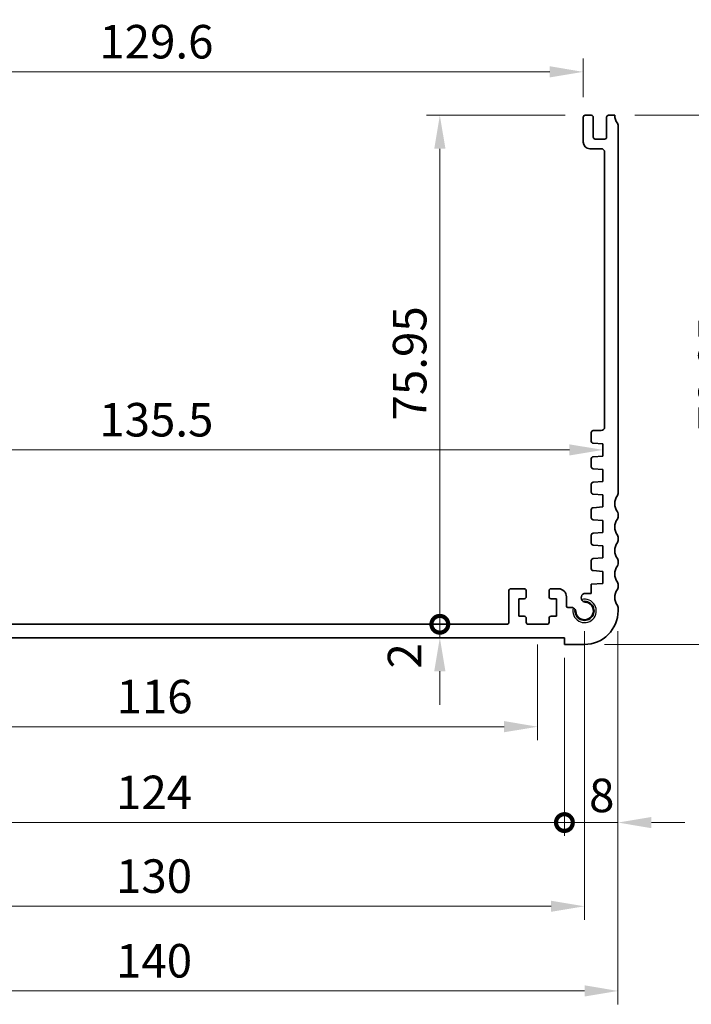
# Model space of a CAD drawing. Units: millimetres. Extents: x 29 to 4175, y 16 to 859.
# Drawn here: x 3115 to 3215, y 222 to 369 of the extents above; entities that cross this region are included whole.
import ezdxf

# ---------------------------------------------------------------- set-up
doc = ezdxf.new("R2010")
doc.units = ezdxf.units.MM
doc.header["$LTSCALE"] = 2
doc.layers.get('Defpoints').update_dxf_attribs({"lineweight": 25})
for name, color, linetype, lineweight in [('Dimension (ISO)', 7, 'Continuous', 18), ('Dimension (ISO) @ 1', 7, 'Continuous', 18), ('Visible (ISO)', 7, 'Continuous', 35), ('Visible Narrow (ISO)', 7, 'Continuous', 25)]:
    doc.layers.add(name, color=color, linetype=linetype, lineweight=lineweight)
doc.styles.add('Note Text (TK)', font='MS PGothic.ttf')
doc.dimstyles.new('Default - Method 1b (TK)', dxfattribs={"dimscale": 2, "dimtxt": 2.5, "dimasz": 2.5, "dimexe": 1, "dimexo": 1.5, "dimgap": 1, "dimtad": 1, "dimtoh": 1, "dimrnd": 1e-08, "dimdsep": 46, "dimtxsty": 'Note Text (TK)', "dimcen": 0.09, "dimdle": 5, "dimclrd": 100, "dimclre": 100, "dimclrt": 7, "dimadec": 1, "dimazin": 1, "dimtfac": 1, "dimtmove": 0, "dimatfit": 3, "dimfxl": 1, "dimtolj": 1, "dimlwd": -1, "dimlwe": -1, "dimarcsym": 0})

# ---------------------------------------------------------------- blocks, each defined once
blk = doc.blocks.new('*D28')
at = {"layer": 'Defpoints', "color": 0}
for p in [(3198.91, 361.28), (3069.31, 354.51), (3198.91, 354.51)]:
    blk.add_point(p, dxfattribs=at)
at = {"layer": 'Dimension (ISO)', "color": 100}
for p, q in [((3069.31, 357.51), (3069.31, 363.28)), ((3198.91, 357.51), (3198.91, 363.28)), ((3074.31, 361.28), (3193.91, 361.28))]:
    blk.add_line(p, q, dxfattribs=at)
for points in [[(3074.31, 362.12), (3074.31, 360.45), (3069.31, 361.28)], [(3193.91, 362.12), (3193.91, 360.45), (3198.91, 361.28)]]:
    blk.add_solid(points, dxfattribs=at)
at = {"layer": 'Dimension (ISO)', "color": 7, "insert": (3126.68, 365.78), "char_height": 5, "attachment_point": 4, "style": 'Note Text (TK)'}
blk.add_mtext('\\A1;129.6', dxfattribs=at)
blk = doc.blocks.new('*D29')
at = {"layer": 'Defpoints', "color": 0}
for p in [(3203.61, 354.81), (3199.11, 275.86), (3223.11, 275.86)]:
    blk.add_point(p, dxfattribs=at)
at = {"layer": 'Dimension (ISO)', "color": 100}
for p, q in [((3206.61, 354.81), (3225.11, 354.81)), ((3223.11, 349.81), (3223.11, 280.86)), ((3202.11, 275.86), (3225.11, 275.86))]:
    blk.add_line(p, q, dxfattribs=at)
for points in [[(3222.28, 349.81), (3223.95, 349.81), (3223.11, 354.81)], [(3222.28, 280.86), (3223.95, 280.86), (3223.11, 275.86)]]:
    blk.add_solid(points, dxfattribs=at)
at = {"layer": 'Dimension (ISO)', "color": 7, "insert": (3218.61, 307.75), "char_height": 5, "attachment_point": 4, "rotation": 90, "style": 'Note Text (TK)'}
blk.add_mtext('\\A1;78.95', dxfattribs=at)
blk = doc.blocks.new('*D30')
at = {"layer": 'Defpoints', "color": 0}
for p in [(3066.36, 304.86), (3201.86, 304.88), (3201.86, 304.88)]:
    blk.add_point(p, dxfattribs=at)
at = {"layer": 'Dimension (ISO)', "color": 100}
blk.add_line((3071.36, 304.88), (3196.86, 304.88), dxfattribs=at)
for points in [[(3071.36, 305.71), (3071.36, 304.05), (3066.36, 304.88)], [(3196.86, 305.71), (3196.86, 304.05), (3201.86, 304.88)]]:
    blk.add_solid(points, dxfattribs=at)
at = {"layer": 'Dimension (ISO)', "color": 7, "insert": (3126.67, 309.38), "char_height": 5, "attachment_point": 4, "style": 'Note Text (TK)'}
blk.add_mtext('\\A1;135.5', dxfattribs=at)
blk = doc.blocks.new('_DotSmall')
at = {"color": 0, "linetype": 'ByBlock', "const_width": 0.5}
blk.add_lwpolyline([(-0.0625, 0, 1), (0.0625, 0, 1)], format="xyb", close=True, dxfattribs=at)
blk = doc.blocks.new('*D31')
at = {"layer": 'Defpoints', "color": 0}
for p in [(3177.51, 354.81), (3199.21, 354.81), (3187.51, 278.86)]:
    blk.add_point(p, dxfattribs=at)
at = {"layer": 'Dimension (ISO)', "color": 100}
for p, q in [((3196.21, 354.81), (3175.51, 354.81)), ((3177.51, 278.86), (3177.51, 349.81))]:
    blk.add_line(p, q, dxfattribs=at)
blk.add_solid([(3176.68, 349.81), (3178.35, 349.81), (3177.51, 354.81)], dxfattribs=at)
at = {"layer": 'Dimension (ISO)', "color": 100, "xscale": 5, "yscale": 5, "zscale": 5, "rotation": 270}
blk.add_blockref('_DotSmall', (3177.51, 278.86), dxfattribs=at)
at = {"layer": 'Dimension (ISO)', "color": 7, "insert": (3173.01, 309.27), "char_height": 5, "attachment_point": 4, "rotation": 90, "style": 'Note Text (TK)'}
blk.add_mtext('\\A1;75.95', dxfattribs=at)
blk = doc.blocks.new('*D32')
at = {"layer": 'Defpoints', "color": 0}
for p in [(3177.51, 278.86), (3187.51, 278.86), (3196.11, 276.86)]:
    blk.add_point(p, dxfattribs=at)
at = {"layer": 'Dimension (ISO)', "color": 100}
for p, q in [((3177.51, 278.86), (3177.51, 283.86)), ((3177.51, 276.86), (3177.51, 278.86)), ((3177.51, 271.86), (3177.51, 266.86))]:
    blk.add_line(p, q, dxfattribs=at)
blk.add_solid([(3176.68, 271.86), (3178.35, 271.86), (3177.51, 276.86)], dxfattribs=at)
at = {"layer": 'Dimension (ISO)', "color": 100, "xscale": 5, "yscale": 5, "zscale": 5, "rotation": 270}
blk.add_blockref('_DotSmall', (3177.51, 278.86), dxfattribs=at)
at = {"layer": 'Dimension (ISO)', "color": 7, "insert": (3172.24, 272.26), "char_height": 5, "attachment_point": 4, "rotation": 90, "style": 'Note Text (TK)'}
blk.add_mtext('\\A1;2', dxfattribs=at)
blk = doc.blocks.new('*D46')
at = {"layer": 'Defpoints', "color": 0}
for p in [(3076.11, 278.86), (3192.11, 278.86), (3192.11, 263.58)]:
    blk.add_point(p, dxfattribs=at)
at = {"layer": 'Dimension (ISO)', "color": 100}
for p, q in [((3076.11, 275.86), (3076.11, 261.58)), ((3192.11, 275.86), (3192.11, 261.58)), ((3081.11, 263.58), (3187.11, 263.58))]:
    blk.add_line(p, q, dxfattribs=at)
for points in [[(3081.11, 264.42), (3081.11, 262.75), (3076.11, 263.58)], [(3187.11, 264.42), (3187.11, 262.75), (3192.11, 263.58)]]:
    blk.add_solid(points, dxfattribs=at)
at = {"layer": 'Dimension (ISO)', "color": 7, "insert": (3129.24, 268.08), "char_height": 5, "attachment_point": 4, "style": 'Note Text (TK)'}
blk.add_mtext('\\A1;116', dxfattribs=at)
blk = doc.blocks.new('*D48')
at = {"layer": 'Defpoints', "color": 0}
for p in [(3204.11, 280.86), (3196.11, 276.86), (3204.11, 249.28)]:
    blk.add_point(p, dxfattribs=at)
at = {"layer": 'Dimension (ISO)', "color": 100}
for p, q in [((3204.11, 277.86), (3204.11, 247.28)), ((3196.11, 273.86), (3196.11, 247.28)), ((3196.11, 249.28), (3191.11, 249.28)), ((3196.11, 249.28), (3204.11, 249.28)), ((3209.11, 249.28), (3214.11, 249.28))]:
    blk.add_line(p, q, dxfattribs=at)
blk.add_solid([(3209.11, 250.11), (3209.11, 248.44), (3204.11, 249.28)], dxfattribs=at)
at = {"layer": 'Dimension (ISO)', "color": 100, "xscale": 5, "yscale": 5, "zscale": 5}
blk.add_blockref('_DotSmall', (3196.11, 249.28), dxfattribs=at)
at = {"layer": 'Dimension (ISO)', "color": 7, "insert": (3199.79, 253.33), "char_height": 5, "attachment_point": 4, "style": 'Note Text (TK)'}
blk.add_mtext('\\A1;8', dxfattribs=at)
blk = doc.blocks.new('*D49')
at = {"layer": 'Defpoints', "color": 0}
for p in [(3072.11, 276.86), (3196.11, 276.86), (3196.11, 249.28)]:
    blk.add_point(p, dxfattribs=at)
at = {"layer": 'Dimension (ISO)', "color": 100}
for p, q in [((3072.11, 273.86), (3072.11, 247.28)), ((3196.11, 273.86), (3196.11, 247.28)), ((3072.11, 249.28), (3196.11, 249.28))]:
    blk.add_line(p, q, dxfattribs=at)
at = {"layer": 'Dimension (ISO)', "color": 100, "xscale": 5, "yscale": 5, "zscale": 5, "rotation": 180}
blk.add_blockref('_DotSmall', (3072.11, 249.28), dxfattribs=at)
at = {"layer": 'Dimension (ISO)', "color": 100, "xscale": 5, "yscale": 5, "zscale": 5}
blk.add_blockref('_DotSmall', (3196.11, 249.28), dxfattribs=at)
at = {"layer": 'Dimension (ISO)', "color": 7, "insert": (3129.18, 253.78), "char_height": 5, "attachment_point": 4, "style": 'Note Text (TK)'}
blk.add_mtext('\\A1;124', dxfattribs=at)
blk = doc.blocks.new('*D50')
at = {"layer": 'Defpoints', "color": 0}
for p in [(3069.11, 280.86), (3199.11, 280.86), (3199.11, 236.79)]:
    blk.add_point(p, dxfattribs=at)
at = {"layer": 'Dimension (ISO)', "color": 100}
for p, q in [((3069.11, 277.86), (3069.11, 234.79)), ((3199.11, 277.86), (3199.11, 234.79)), ((3074.11, 236.79), (3194.11, 236.79))]:
    blk.add_line(p, q, dxfattribs=at)
for points in [[(3074.11, 237.62), (3074.11, 235.96), (3069.11, 236.79)], [(3194.11, 237.62), (3194.11, 235.96), (3199.11, 236.79)]]:
    blk.add_solid(points, dxfattribs=at)
at = {"layer": 'Dimension (ISO)', "color": 7, "insert": (3129.17, 241.29), "char_height": 5, "attachment_point": 4, "style": 'Note Text (TK)'}
blk.add_mtext('\\A1;130', dxfattribs=at)
blk = doc.blocks.new('*D51')
at = {"layer": 'Defpoints', "color": 0}
for p in [(3064.11, 280.86), (3204.11, 280.86), (3204.11, 224.16)]:
    blk.add_point(p, dxfattribs=at)
at = {"layer": 'Dimension (ISO)', "color": 100}
for p, q in [((3064.11, 277.86), (3064.11, 222.16)), ((3204.11, 277.86), (3204.11, 222.16)), ((3069.11, 224.16), (3199.11, 224.16))]:
    blk.add_line(p, q, dxfattribs=at)
for points in [[(3069.11, 225), (3069.11, 223.33), (3064.11, 224.16)], [(3199.11, 225), (3199.11, 223.33), (3204.11, 224.16)]]:
    blk.add_solid(points, dxfattribs=at)
at = {"layer": 'Dimension (ISO)', "color": 7, "insert": (3129.17, 228.66), "char_height": 5, "attachment_point": 4, "style": 'Note Text (TK)'}
blk.add_mtext('\\A1;140', dxfattribs=at)

msp = doc.modelspace()

# ---------------------------------------------------------------- linework, layer by layer
at = {"layer": 'Visible (ISO)'}
for p, q in [((3198.9136, 350.8115), (3198.9136, 354.5115)), ((3199.2136, 354.8115), (3200.1136, 354.8115)), ((3200.4136, 354.5115), (3200.4136, 351.5615)), ((3202.4136, 351.5615), (3202.4136, 354.5115)), ((3202.7136, 354.8115), (3203.6136, 354.8115)), ((3204.1136, 353.3115), (3204.1136, 298.3615)), ((3200.7136, 351.2615), (3202.1136, 351.2615)), ((3201.6136, 349.8115), (3199.9136, 349.8115)), ((3202.1125, 308.2615), (3202.1136, 349.3115)), ((3200.1136, 306.1637), (3200.1136, 307.4615)), ((3200.4136, 307.7615), (3201.6125, 307.7615)), ((3201.8636, 305.7615), (3200.3927, 305.8644)), ((3201.8636, 303.9615), (3201.8636, 305.7615)), ((3200.1136, 302.3637), (3200.1136, 303.5594)), ((3200.3927, 303.8587), (3201.8636, 303.9615)), ((3201.8636, 301.9615), (3200.3927, 302.0644)), ((3201.8636, 300.1615), (3201.8636, 301.9615)), ((3200.1136, 298.5637), (3200.1136, 299.7594)), ((3200.3927, 300.0587), (3201.8636, 300.1615)), ((3201.8636, 298.1615), (3200.3927, 298.2644)), ((3201.8636, 296.3615), (3201.8636, 298.1615)), ((3200.1136, 294.7637), (3200.1136, 295.9594)), ((3200.3927, 296.2587), (3201.8636, 296.3615)), ((3204.1136, 295.3615), (3204.1136, 294.8615)), ((3201.8636, 294.3615), (3200.3927, 294.4644)), ((3201.8636, 292.5615), (3201.8636, 294.3615)), ((3200.3927, 292.4587), (3201.8636, 292.5615)), ((3200.1136, 290.9637), (3200.1136, 292.1594)), ((3204.1136, 291.8615), (3204.1136, 291.3615)), ((3201.8636, 290.5615), (3200.3927, 290.6644)), ((3201.8636, 288.7615), (3201.8636, 290.5615)), ((3200.1136, 287.1637), (3200.1136, 288.3594)), ((3200.3927, 288.6587), (3201.8636, 288.7615)), ((3204.1136, 288.3615), (3204.1136, 287.8615)), ((3201.8636, 286.7615), (3200.3927, 286.8644)), ((3201.8636, 284.9615), (3201.8636, 286.7615)), ((3187.8136, 279.1615), (3187.8136, 283.8615)), ((3190.1136, 284.1615), (3188.1136, 284.1615)), ((3190.4136, 282.9615), (3190.4136, 283.8615)), ((3193.8136, 283.8615), (3193.8136, 282.9615)), ((3195.2136, 284.1615), (3194.1136, 284.1615)), ((3200.1136, 284.8392), (3201.8636, 284.9615)), ((3200.1136, 283.471), (3200.1136, 284.8392)), ((3204.1136, 284.8615), (3204.1136, 284.3615)), ((3189.3136, 280.0615), (3189.3136, 282.6615)), ((3189.3136, 282.6615), (3190.1136, 282.6615)), ((3194.1136, 282.6615), (3194.9136, 282.6615)), ((3194.9136, 282.6615), (3194.9136, 280.0615)), ((3196.4136, 281.5636), (3196.4136, 282.9615)), ((3199.2615, 283.471), (3200.1136, 283.471)), ((3196.6136, 281.3636), (3197.1542, 281.3636)), ((3204.1136, 281.3615), (3204.1136, 280.8615)), ((3190.1136, 280.0615), (3189.3136, 280.0615)), ((3190.4136, 279.1615), (3190.4136, 279.7615)), ((3193.8136, 279.7615), (3193.8136, 279.1615)), ((3194.9136, 280.0615), (3194.1136, 280.0615)), ((3080.7136, 278.8615), (3187.5136, 278.8615)), ((3193.5136, 278.8615), (3190.7136, 278.8615)), ((3196.1136, 276.8615), (3072.1136, 276.8615)), ((3196.1136, 275.8615), (3196.1136, 276.8615)), ((3199.1136, 275.8615), (3196.1136, 275.8615))]:
    msp.add_line(p, q, dxfattribs=at)
for centre, radius, start, end in [((3199.2136, 354.5115), 0.3, 90, 180), ((3200.1136, 354.5115), 0.3, 0, 90), ((3202.7136, 354.5115), 0.3, 90, 180), ((3205.6136, 354.8115), 2, 180, 216.869898), ((3203.6136, 353.3115), 0.5, 0, 36.869898), ((3200.7136, 351.5615), 0.3, 180, 270), ((3202.1136, 351.5615), 0.3, 270, 0), ((3199.9136, 350.8115), 1, 180, 270), ((3201.6136, 349.3115), 0.5, 0, 90), ((3200.4136, 307.4615), 0.3, 90, 179.999982), ((3201.6125, 308.2615), 0.5, 270, 359.998346), ((3200.4136, 306.1637), 0.3, 179.999982, 266), ((3200.4136, 303.5594), 0.3, 94, 180), ((3200.4136, 302.3637), 0.3, 180, 266), ((3200.4136, 299.7594), 0.3, 94, 180), ((3200.4136, 298.5637), 0.3, 180, 266), ((3203.6136, 298.3615), 0.5, 323.130102, 0), ((3205.6136, 296.8615), 2, 143.130102, 216.869898), ((3200.4136, 295.9594), 0.3, 94, 180), ((3203.6136, 295.3615), 0.5, 0, 36.869898), ((3200.4136, 294.7637), 0.3, 180, 266), ((3205.6136, 293.3615), 2, 143.130102, 216.869898), ((3203.6136, 294.8615), 0.5, 323.130102, 0), ((3200.4136, 292.1594), 0.3, 94, 180), ((3200.4136, 290.9637), 0.3, 180, 266), ((3205.6136, 289.8615), 2, 143.130102, 216.869898), ((3203.6136, 291.8615), 0.5, 0, 36.869898), ((3203.6136, 291.3615), 0.5, 323.130102, 0), ((3200.4136, 288.3594), 0.3, 94, 180), ((3203.6136, 288.3615), 0.5, 0, 36.869898), ((3200.4136, 287.1637), 0.3, 180, 266), ((3205.6136, 286.3615), 2, 143.130102, 216.869898), ((3203.6136, 287.8615), 0.5, 323.130102, 0), ((3203.6136, 284.8615), 0.5, 0, 36.869898), ((3188.1136, 283.8615), 0.3, 90, 180), ((3190.1136, 283.8615), 0.3, 0, 90), ((3194.1136, 283.8615), 0.3, 90, 180), ((3195.2136, 282.9615), 1.2, 0, 90), ((3205.6136, 282.8615), 2, 143.130102, 216.869898), ((3203.6136, 284.3615), 0.5, 323.130102, 0), ((3190.1136, 282.9615), 0.3, 270, 0), ((3194.1136, 282.9615), 0.3, 180, 270), ((3199.1136, 280.8615), 1.425, 171.904329, 98.095671), ((3199.1136, 280.8615), 1.315, 184.31666, 85.68334), ((3199.2615, 282.821), 0.65, 90, 237.569387), ((3199.2615, 282.821), 0.65, 237.569387, 265.68334), ((3196.6136, 281.5636), 0.2, 180, 270), ((3197.1542, 280.7136), 0.65, 32.430613, 89.997488), ((3197.1542, 280.7136), 0.65, 4.31666, 32.430613), ((3199.1136, 280.8615), 5, 270, 0), ((3203.6136, 281.3615), 0.5, 0, 36.869898), ((3187.5136, 279.1615), 0.3, 270, 0), ((3190.1136, 279.7615), 0.3, 0, 90), ((3190.7136, 279.1615), 0.3, 180, 270), ((3193.5136, 279.1615), 0.3, 270, 0), ((3194.1136, 279.7615), 0.3, 90, 180)]:
    msp.add_arc(centre, radius, start, end, dxfattribs=at)
at = {"layer": 'Visible Narrow (ISO)'}
msp.add_arc((3199.1136, 280.8615), 1.75, 165.276296, 104.723704, dxfattribs=at)

# ---------------------------------------------------------------- dimensions: what is measured, and where the dimension line sits
at = {"layer": 'Dimension (ISO) @ 1', "color": 100}
for base, p1, p2, angle, override, picture, middle in [((3198.9136, 361.2823), (3069.3136, 354.5115), (3198.9136, 354.5115), 180, {"dimscale": 1, "dimtxt": 5, "dimasz": 5, "dimexe": 2, "dimexo": 3, "dimgap": 2, "dimtoh": 0, "dimcen": 0.18, "dimtix": 0, "dimtofl": 0, "dimtmove": 0, "dimatfit": 1}, '*D28', (3134.1136, 361.2823)), ((3177.5136, 354.8115), (3187.5136, 278.8615), (3199.2136, 354.8115), 90, {"dimscale": 1, "dimtxt": 5, "dimasz": 5, "dimexe": 2, "dimexo": 3, "dimgap": 2, "dimtoh": 0, "dimdec": 2, "dimblk1": 'DotSmall', "dimsah": 1, "dimcen": 0.18, "dimdle": 0, "dimse1": 1, "dimtp": 0, "dimtm": 0, "dimtdec": 2, "dimtix": 0, "dimtofl": 0, "dimtmove": 0, "dimatfit": 1}, '*D31', (3177.5136, 316.8565)), ((3223.1136, 275.8615), (3203.6136, 354.8115), (3199.1136, 275.8615), 90, {"dimscale": 1, "dimtxt": 5, "dimasz": 5, "dimexe": 2, "dimexo": 3, "dimgap": 2, "dimtoh": 0, "dimdec": 2, "dimcen": 0.18, "dimtp": 0, "dimtm": 0, "dimtdec": 2, "dimtix": 0, "dimtofl": 0, "dimtmove": 0, "dimatfit": 1}, '*D29', (3223.1136, 315.3365)), ((3177.5136, 278.8615), (3196.1136, 276.8615), (3187.5136, 278.8615), 90, {"dimscale": 1, "dimtxt": 5, "dimasz": 5, "dimexe": 2, "dimexo": 3, "dimgap": 2, "dimtoh": 0, "dimblk2": 'DotSmall', "dimsah": 1, "dimcen": 0.18, "dimdle": 0, "dimse1": 1, "dimse2": 1, "dimtix": 0, "dimtofl": 1, "dimtmove": 1, "dimatfit": 1}, '*D32', (3176.7383, 273.7039)), ((3204.1136, 224.1649), (3064.1136, 280.8615), (3204.1136, 280.8615), 180, {"dimscale": 1, "dimtxt": 5, "dimasz": 5, "dimexe": 2, "dimexo": 3, "dimgap": 2, "dimtoh": 0, "dimdec": 2, "dimcen": 0.18, "dimtp": 0, "dimtm": 0, "dimtdec": 2, "dimtix": 0, "dimtofl": 0, "dimtmove": 0, "dimatfit": 1}, '*D51', (3134.1136, 224.1649)), ((3199.1136, 236.7914), (3069.1136, 280.8615), (3199.1136, 280.8615), 180, {"dimscale": 1, "dimtxt": 5, "dimasz": 5, "dimexe": 2, "dimexo": 3, "dimgap": 2, "dimtoh": 0, "dimdec": 2, "dimcen": 0.18, "dimtp": 0, "dimtm": 0, "dimtdec": 2, "dimtix": 0, "dimtofl": 0, "dimtmove": 0, "dimatfit": 1}, '*D50', (3134.1136, 236.7914)), ((3204.1136, 249.2768), (3196.1136, 276.8615), (3204.1136, 280.8615), 180, {"dimscale": 1, "dimtxt": 5, "dimasz": 5, "dimexe": 2, "dimexo": 3, "dimgap": 2, "dimtoh": 0, "dimblk1": 'DotSmall', "dimsah": 1, "dimcen": 0.18, "dimdle": 0, "dimtix": 0, "dimtofl": 1, "dimtmove": 1, "dimatfit": 1}, '*D48', (3201.2663, 248.832)), ((3192.1136, 263.5842), (3076.1136, 278.8615), (3192.1136, 278.8615), 180, {"dimscale": 1, "dimtxt": 5, "dimasz": 5, "dimexe": 2, "dimexo": 3, "dimgap": 2, "dimtoh": 0, "dimdec": 2, "dimcen": 0.18, "dimtp": 0, "dimtm": 0, "dimtdec": 2, "dimtix": 0, "dimtofl": 0, "dimtmove": 0, "dimatfit": 1}, '*D46', (3134.1136, 263.5842)), ((3196.1136, 249.2768), (3072.1136, 276.8615), (3196.1136, 276.8615), 180, {"dimscale": 1, "dimtxt": 5, "dimasz": 5, "dimexe": 2, "dimexo": 3, "dimgap": 2, "dimtoh": 0, "dimdec": 2, "dimblk1": 'DotSmall', "dimblk2": 'DotSmall', "dimsah": 1, "dimcen": 0.18, "dimdle": 0, "dimtp": 0, "dimtm": 0, "dimtdec": 2, "dimtix": 0, "dimtofl": 0, "dimtmove": 0, "dimatfit": 1}, '*D49', (3134.1336, 249.2768))]:
    dim = msp.add_linear_dim(base=base, p1=p1, p2=p2, angle=angle, dimstyle='Default - Method 1b (TK)', override=override, dxfattribs=at)
    dim.commit()
    dim.dimension.update_dxf_attribs({"geometry": picture, "text_midpoint": middle, "dimtype": 128})
dim = msp.add_linear_dim(base=(3201.8636, 304.8812), p1=(3066.3636, 304.8615), p2=(3201.8636, 304.8812), dimstyle='Default - Method 1b (TK)', override={"dimscale": 1, "dimtxt": 5, "dimasz": 5, "dimexe": 2, "dimexo": 3, "dimgap": 2, "dimtoh": 0, "dimdec": 2, "dimcen": 0.18, "dimse1": 1, "dimse2": 1, "dimtp": 0, "dimtm": 0, "dimtdec": 2, "dimtix": 0, "dimtofl": 0, "dimtmove": 0, "dimatfit": 1}, dxfattribs=at)
dim.commit()
dim.dimension.update_dxf_attribs({"geometry": '*D30', "text_midpoint": (3134.1136, 304.8812), "dimtype": 128})

doc.saveas('drawing.dxf')
